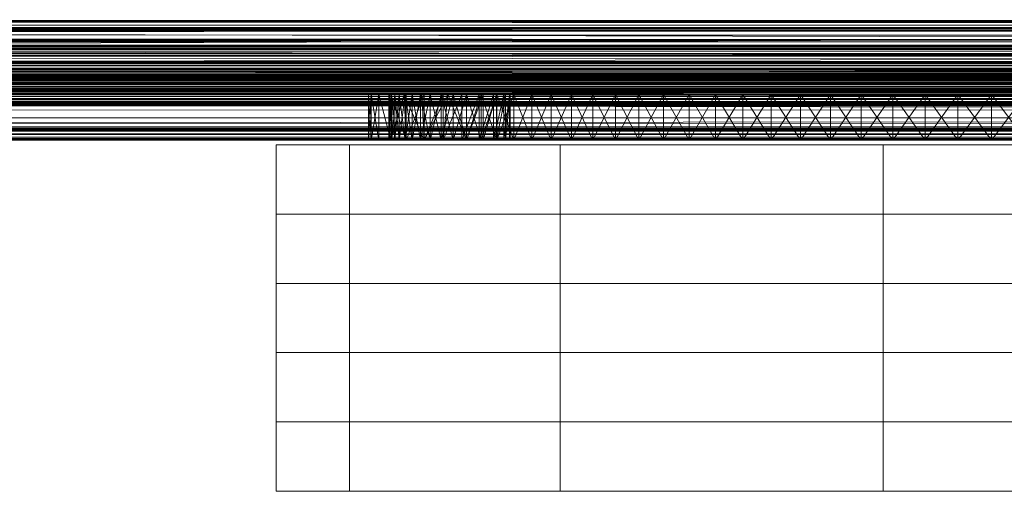
# Model space of a CAD drawing. Units: inches. Extents: x -7.4 to 18.1, y -18.8 to -1.7.
# Drawn here: x -1.6 to -1.2, y -18.8 to -18.7 of the extents above; entities that cross this region are included whole.
import ezdxf

# ---------------------------------------------------------------- set-up
doc = ezdxf.new("R2010")
doc.units = ezdxf.units.IN
doc.header["$MEASUREMENT"] = 0
doc.layers.add('G-IMPT', color=8, linetype='Continuous', lineweight=9)

# ---------------------------------------------------------------- blocks, each defined once
blk = doc.blocks.new('1_dxf-2605-Front')
at = {"layer": 'G-IMPT'}
for p, q in [((-4.68475, 1.4472), (3.15075, 1.44075)), ((3.15075, 1.4472), (-4.68475, 1.43544)), ((-4.68475, 1.4472), (3.15075, 1.44073)), ((3.15075, 1.4472), (-4.68475, 1.43556)), ((3.15075, 1.44075), (-4.68475, 1.44075)), ((-4.68475, 1.44075), (3.15075, 1.43456)), ((3.15075, 1.44073), (-4.68475, 1.44073)), ((3.15075, 1.44073), (-4.68475, 1.43472)), ((-4.68475, 1.42978), (3.15075, 1.43556)), ((3.15075, 1.43556), (-4.68475, 1.43556)), ((-4.68475, 1.43018), (3.15075, 1.43544)), ((3.15075, 1.43544), (-4.68475, 1.43544)), ((-4.68475, 1.43472), (3.15075, 1.43472)), ((-4.68475, 1.43472), (3.15075, 1.4296)), ((3.15075, 1.43456), (-4.68475, 1.43456)), ((-4.68475, 1.43456), (3.15075, 1.42888)), ((-4.68475, 1.42614), (3.15075, 1.43018)), ((3.15075, 1.43018), (-4.68475, 1.43018)), ((-4.68475, 1.42469), (3.15075, 1.42978)), ((3.15075, 1.42978), (-4.68475, 1.42978)), ((3.15075, 1.4296), (-4.68475, 1.4296)), ((-4.68475, 1.4296), (3.15075, 1.42573)), ((3.15075, 1.42888), (-4.68475, 1.42888)), ((-4.68475, 1.42888), (3.15075, 1.42393)), ((3.15075, 1.42359), (-4.68475, 1.42614)), ((-4.68475, 1.42614), (3.15075, 1.42614)), ((3.15075, 1.42272), (-4.68475, 1.42573)), ((3.15075, 1.42573), (-4.68475, 1.42573)), ((-4.68475, 1.42051), (3.15075, 1.42469)), ((3.15075, 1.42469), (-4.68475, 1.42469)), ((3.15075, 1.42393), (-4.68475, 1.42393)), ((-4.68475, 1.42393), (3.15075, 1.41991)), ((-4.68475, 1.42272), (3.15075, 1.42359)), ((3.15075, 1.42359), (-4.68475, 1.42359)), ((3.15075, 1.42272), (-4.68475, 1.42272)), ((3.15075, 1.42272), (-4.68475, 1.42272)), ((3.15075, 1.42272), (-4.68475, 1.42272)), ((-4.68475, 1.41739), (3.15075, 1.42051)), ((3.15075, 1.42051), (-4.68475, 1.42051)), ((3.15075, 1.41991), (-4.68475, 1.41991)), ((-4.68475, 1.41991), (3.15075, 1.41699)), ((-4.68475, 1.41547), (3.15075, 1.41739)), ((3.15075, 1.41739), (-4.68475, 1.41739)), ((3.15075, 1.41482), (-4.68475, 1.41699)), ((3.15075, 1.41699), (-4.68475, 1.41699)), ((-4.68475, 1.41482), (3.15075, 1.41547)), ((3.15075, 1.41547), (-4.68475, 1.41547)), ((3.15075, 1.41482), (-4.68475, 1.41482)), ((3.15075, 1.41482), (-4.68475, 1.41482)), ((3.15075, 1.41482), (-4.68475, 1.41482))]:
    blk.add_line(p, q, dxfattribs=at)
blk = doc.blocks.new('3_dxf-2621-Front')
at = {"layer": 'G-IMPT'}
for p, q in [((4.81744, 1.44525), (-6.35468, 1.44234)), ((4.81528, 1.4472), (-6.3536, 1.44205)), ((-6.34786, 1.44193), (4.80945, 1.4472)), ((-6.34345, 1.4472), (0.59854, 1.44293)), ((4.8196, 1.44205), (-6.35791, 1.43703)), ((4.82823, 1.43591), (-6.35468, 1.44234)), ((4.82283, 1.44044), (-6.35468, 1.44234)), ((-6.3536, 1.44205), (4.8196, 1.44205)), ((0.59854, 1.44293), (-6.34849, 1.44265)), ((-6.34786, 1.44193), (4.81386, 1.44193)), ((0.59854, 1.44293), (-2.13254, 1.43375)), ((0.59854, 1.44293), (-2.13254, 1.43971)), ((-2.13254, 1.44155), (4.81386, 1.44193)), ((-2.13254, 1.44155), (0.59854, 1.44155)), ((-2.13254, 1.44155), (0.59854, 1.43524)), ((4.82391, 1.43703), (-6.36223, 1.43227)), ((4.82823, 1.43591), (-6.36223, 1.43591)), ((4.83686, 1.42966), (-6.36223, 1.43591)), ((-6.35791, 1.43703), (4.82391, 1.43703)), ((0.59854, 1.43524), (-2.13254, 1.43524)), ((-2.13254, 1.43524), (0.59854, 1.42941)), ((4.82823, 1.43227), (-6.36654, 1.42789)), ((-6.36223, 1.43227), (4.82823, 1.43227)), ((-2.13254, 1.42877), (0.59854, 1.43375)), ((0.59854, 1.43375), (-2.13254, 1.43375)), ((4.83686, 1.42966), (-6.37841, 1.42563)), ((4.83686, 1.42966), (-6.37086, 1.42966)), ((0.59854, 1.42941), (-2.13254, 1.42941)), ((-2.13254, 1.42941), (0.59854, 1.42432)), ((-2.13254, 1.42513), (0.59854, 1.42877)), ((0.59854, 1.42877), (-2.13254, 1.42877)), ((4.84549, 1.42518), (-6.37841, 1.42563)), ((-6.37841, 1.42563), (4.84981, 1.42354)), ((4.83254, 1.42789), (-6.37086, 1.424)), ((-6.36654, 1.42789), (4.83254, 1.42789)), ((-2.13254, 1.4231), (0.59854, 1.42513)), ((0.59854, 1.42513), (-2.13254, 1.42513)), ((-6.38381, 1.42376), (4.84981, 1.42354)), ((-6.38381, 1.42273), (4.84981, 1.42354)), ((-6.38381, 1.42272), (4.84981, 1.42279)), ((-6.38381, 1.42273), (4.84981, 1.42279)), ((-6.38381, 1.42272), (4.84981, 1.42279)), ((-6.38381, 1.42273), (4.84981, 1.42272)), ((4.84981, 1.42279), (-6.37876, 1.42356)), ((4.83686, 1.424), (-6.37518, 1.4207)), ((-6.37086, 1.424), (4.83686, 1.424)), ((0.59854, 1.42432), (-2.13254, 1.42432)), ((-2.13254, 1.42432), (0.59854, 1.42017)), ((4.84981, 1.42279), (-2.13254, 1.4231)), ((-2.13254, 1.4231), (0.59854, 1.4231)), ((4.84549, 1.41808), (-6.38381, 1.4162)), ((4.84118, 1.4207), (-6.37949, 1.41808)), ((-6.37949, 1.41808), (4.84549, 1.41808)), ((-6.37518, 1.4207), (4.84118, 1.4207)), ((0.59854, 1.42017), (-2.13254, 1.42017)), ((-2.13254, 1.42017), (0.59854, 1.41713)), ((-6.38381, 1.4162), (4.84981, 1.4162)), ((4.84981, 1.4162), (-6.38381, 1.41498)), ((-6.38381, 1.41482), (0.59854, 1.41533)), ((-6.38381, 1.41498), (4.84981, 1.41498)), ((4.84981, 1.41498), (-6.38381, 1.41482)), ((-6.38381, 1.41482), (4.84981, 1.41482)), ((0.59854, 1.41533), (-2.13254, 1.41713)), ((0.59854, 1.41713), (-2.13254, 1.41713)), ((0.59854, 1.41533), (-2.13254, 1.41533))]:
    blk.add_line(p, q, dxfattribs=at)
blk = doc.blocks.new('20_dxf-2655-Front')
at = {"layer": 'G-IMPT'}
for p, q in [((-1.20099, 1.37734), (-1.20099, 1.40136)), ((-1.17559, 1.40136), (-1.20099, 1.40136)), ((-1.20099, 1.40136), (-1.17559, 1.40136)), ((-1.20099, 1.40136), (-0.77973, 1.40136)), ((-1.10243, 1.40136), (-1.17559, 1.40136)), ((-1.17559, 1.40136), (-1.10243, 1.40136)), ((-1.17559, 1.37734), (-1.17559, 1.40136)), ((-1.17559, 1.37734), (-1.17559, 1.40136)), ((-0.99036, 1.40136), (-1.10243, 1.40136)), ((-1.10243, 1.40136), (-0.99036, 1.40136)), ((-1.10243, 1.37734), (-1.10243, 1.40136)), ((-1.10243, 1.37734), (-1.10243, 1.40136)), ((-1.10243, 1.40136), (-0.77973, 1.40136)), ((-1.10243, 1.40136), (-0.77973, 1.40136)), ((-0.85288, 1.40136), (-0.99036, 1.40136)), ((-0.99036, 1.40136), (-0.85288, 1.40136)), ((-0.99036, 1.37734), (-0.99036, 1.40136)), ((-0.99036, 1.37734), (-0.99036, 1.40136)), ((-1.20099, 1.35331), (-1.20099, 1.37734)), ((-1.17559, 1.37734), (-1.20099, 1.37734)), ((-1.20099, 1.37734), (-1.17559, 1.37734)), ((-1.17559, 1.35331), (-1.17559, 1.37734)), ((-1.17559, 1.35331), (-1.17559, 1.37734)), ((-1.10243, 1.37734), (-1.17559, 1.37734)), ((-1.17559, 1.37734), (-1.10243, 1.37734)), ((-1.10243, 1.35332), (-1.10243, 1.37734)), ((-1.10243, 1.35331), (-1.10243, 1.37734)), ((-0.99036, 1.37734), (-1.10243, 1.37734)), ((-1.10243, 1.37734), (-0.99036, 1.37734)), ((-0.99036, 1.35332), (-0.99036, 1.37734)), ((-0.99036, 1.35331), (-0.99036, 1.37734)), ((-0.85288, 1.37734), (-0.99036, 1.37734)), ((-0.99036, 1.37734), (-0.85288, 1.37734)), ((-1.20099, 1.32929), (-1.20099, 1.35331)), ((-1.17559, 1.35331), (-1.20099, 1.35331)), ((-1.20099, 1.35331), (-1.17559, 1.35331)), ((-1.10243, 1.35332), (-1.17559, 1.35331)), ((-1.17559, 1.32929), (-1.17559, 1.35331)), ((-1.17559, 1.32929), (-1.17559, 1.35331)), ((-1.17559, 1.35331), (-1.10243, 1.35331)), ((-1.10243, 1.32929), (-1.10243, 1.35332)), ((-0.99036, 1.35332), (-1.10243, 1.35332)), ((-1.10243, 1.32929), (-1.10243, 1.35331)), ((-1.10243, 1.35331), (-0.99036, 1.35331)), ((-0.99036, 1.32929), (-0.99036, 1.35332)), ((-0.85288, 1.35332), (-0.99036, 1.35332)), ((-0.99036, 1.32929), (-0.99036, 1.35331)), ((-0.99036, 1.35331), (-0.85288, 1.35331)), ((-1.20099, 1.30527), (-1.20099, 1.32929)), ((-1.17559, 1.32929), (-1.20099, 1.32929)), ((-1.20099, 1.32929), (-1.17559, 1.32929)), ((-1.17559, 1.30527), (-1.17559, 1.32929)), ((-1.17559, 1.30527), (-1.17559, 1.32929)), ((-1.10243, 1.32929), (-1.17559, 1.32929)), ((-1.17559, 1.32929), (-1.10243, 1.32929)), ((-1.10243, 1.30527), (-1.10243, 1.32929)), ((-1.10243, 1.30527), (-1.10243, 1.32929)), ((-0.99036, 1.32929), (-1.10243, 1.32929)), ((-1.10243, 1.32929), (-0.99036, 1.32929)), ((-0.99036, 1.30527), (-0.99036, 1.32929)), ((-0.99036, 1.30527), (-0.99036, 1.32929)), ((-0.85288, 1.32929), (-0.99036, 1.32929)), ((-0.99036, 1.32929), (-0.85288, 1.32929)), ((-1.20099, 1.28124), (-1.20099, 1.30527)), ((-1.17559, 1.30527), (-1.20099, 1.30527)), ((-1.20099, 1.30527), (-1.17559, 1.30527)), ((-1.17559, 1.28124), (-1.17559, 1.30527)), ((-1.17559, 1.28124), (-1.17559, 1.30527)), ((-1.10243, 1.30527), (-1.17559, 1.30527)), ((-1.17559, 1.30527), (-1.10243, 1.30527)), ((-1.10243, 1.28124), (-1.10243, 1.30527)), ((-1.10243, 1.28124), (-1.10243, 1.30527)), ((-0.99036, 1.30527), (-1.10243, 1.30527)), ((-1.10243, 1.30527), (-0.99036, 1.30527)), ((-0.99036, 1.28124), (-0.99036, 1.30527)), ((-0.99036, 1.28124), (-0.99036, 1.30527)), ((-0.85288, 1.30527), (-0.99036, 1.30527)), ((-0.99036, 1.30527), (-0.85288, 1.30527)), ((-1.17559, 1.28124), (-1.20099, 1.28124)), ((-1.17559, 1.28124), (-1.20099, 1.28124)), ((-1.17559, 1.28124), (-1.10243, 1.28124)), ((-1.17559, 1.28124), (-1.10243, 1.28124)), ((-0.77973, 1.28124), (-1.17559, 1.28124)), ((-0.77973, 1.28124), (-1.17559, 1.28124)), ((-0.99036, 1.28124), (-1.10243, 1.28124)), ((-0.99036, 1.28124), (-1.10243, 1.28124)), ((-0.99036, 1.28124), (-0.85288, 1.28124)), ((-0.99036, 1.28124), (-0.85288, 1.28124)), ((-0.77973, 1.28124), (-0.99036, 1.28124)), ((-0.77973, 1.28124), (-0.99036, 1.28124))]:
    blk.add_line(p, q, dxfattribs=at)

msp = doc.modelspace()

# ---------------------------------------------------------------- linework, layer by layer
at = {"layer": 'G-IMPT'}
for p, q in [((5.2214, -18.65853), (-7.34894, -18.65351)), ((5.22071, -18.65623), (-7.34787, -18.65623)), ((-7.34787, -18.65623), (5.21928, -18.66277)), ((-7.34837, -18.6602), (5.2214, -18.65853)), ((5.2204, -18.66518), (-7.34837, -18.6602)), ((5.21928, -18.66277), (-7.34644, -18.66277)), ((-7.34447, -18.67151), (5.21928, -18.66277)), ((-7.34722, -18.66683), (5.2204, -18.66518)), ((5.21884, -18.67173), (-7.34722, -18.66683)), ((-7.34553, -18.67334), (5.21884, -18.67173)), ((5.21701, -18.67768), (-7.34553, -18.67334)), ((5.21731, -18.67151), (-7.34447, -18.67151)), ((5.215, -18.67358), (-7.34447, -18.67151)), ((5.215, -18.67358), (-7.34288, -18.67238)), ((5.215, -18.67358), (-7.33972, -18.67678)), ((0.62882, -18.67344), (-2.75598, -18.67344)), ((0.63444, -18.67882), (-2.75598, -18.67344)), ((5.20852, -18.67992), (-7.33972, -18.67678)), ((5.21701, -18.67768), (-7.34385, -18.67881)), ((5.21701, -18.67768), (-7.34211, -18.68409)), ((5.20117, -18.68162), (-7.33568, -18.67992)), ((5.20852, -18.67992), (-7.33568, -18.67992)), ((4.57955, -18.67979), (-6.70671, -18.67979)), ((4.57955, -18.67979), (-6.70671, -18.6815)), ((0.63444, -18.67882), (-2.76782, -18.67947)), ((0.64066, -18.67947), (-2.76782, -18.67947)), ((4.57955, -18.67979), (-2.76782, -18.67947)), ((0.63444, -18.67882), (-2.7616, -18.67882)), ((0.6299, -18.68006), (-2.75598, -18.68359)), ((5.20117, -18.68162), (-7.33128, -18.68139)), ((-7.32638, -18.68162), (5.20117, -18.68162)), ((-7.32638, -18.68162), (-1.08358, -18.68162)), ((-7.32638, -18.68162), (-1.05691, -18.68162)), ((-7.32638, -18.68162), (-1.07025, -18.68162)), ((-6.70671, -18.6815), (4.57955, -18.6815)), ((-6.70671, -18.6815), (-1.06316, -18.68162)), ((-1.06316, -18.68162), (-5.79487, -18.68162)), ((-1.46548, -18.68162), (-5.79487, -18.68162)), ((-5.79487, -18.68162), (-1.46459, -18.68162)), ((-5.79487, -18.68162), (-1.46197, -18.68162)), ((-5.79487, -18.68162), (-1.45843, -18.68162)), ((-5.79487, -18.68162), (-1.08818, -18.68162)), ((-5.79487, -18.68162), (-1.18813, -18.68162)), ((-5.79487, -18.68162), (-1.08706, -18.68162)), ((-5.79487, -18.68162), (-1.08424, -18.68162)), ((-5.79487, -18.68162), (-1.07993, -18.68162)), ((-5.79487, -18.68162), (-1.07442, -18.68162)), ((-5.79487, -18.68162), (-1.45821, -18.68162)), ((-5.79487, -18.68162), (-1.45753, -18.68162)), ((-5.79487, -18.68162), (-1.45641, -18.68162)), ((-5.79487, -18.68162), (-1.45484, -18.68162)), ((-5.79487, -18.68162), (-1.45282, -18.68162)), ((-5.79487, -18.68162), (-1.45035, -18.68162)), ((-5.79487, -18.68162), (-1.44745, -18.68162)), ((-5.79487, -18.68162), (-1.4441, -18.68162)), ((-5.79487, -18.68162), (-1.44033, -18.68162)), ((-5.79487, -18.68162), (-1.43612, -18.68162)), ((-5.79487, -18.68162), (-1.43149, -18.68162)), ((-5.79487, -18.68162), (-1.42643, -18.68162)), ((-5.79487, -18.68162), (-1.42097, -18.68162)), ((-5.79487, -18.68162), (-1.41509, -18.68162)), ((-5.79487, -18.68162), (-1.40882, -18.68162)), ((-5.79487, -18.68162), (-1.40215, -18.68162)), ((-5.79487, -18.68162), (-1.3951, -18.68162)), ((-5.79487, -18.68162), (-1.38766, -18.68162)), ((-5.79487, -18.68162), (-1.37986, -18.68162)), ((-5.79487, -18.68162), (-1.37169, -18.68162)), ((-5.79487, -18.68162), (-1.36318, -18.68162)), ((-5.79487, -18.68162), (-1.35432, -18.68162)), ((-5.79487, -18.68162), (-1.34513, -18.68162)), ((-5.79487, -18.68162), (-1.33562, -18.68162)), ((-5.79487, -18.68162), (-1.3258, -18.68162)), ((-5.79487, -18.68162), (-1.31568, -18.68162)), ((-5.79487, -18.68162), (-1.30527, -18.68162)), ((-5.79487, -18.68162), (-1.29459, -18.68162)), ((-5.79487, -18.68162), (-1.28364, -18.68162)), ((-5.79487, -18.68162), (-1.27244, -18.68162)), ((-5.79487, -18.68162), (-1.26101, -18.68162)), ((-5.79487, -18.68162), (-1.24935, -18.68162)), ((-5.79487, -18.68162), (-1.23747, -18.68162)), ((-5.79487, -18.68162), (-1.2254, -18.68162)), ((-5.79487, -18.68162), (-1.21314, -18.68162)), ((-5.79487, -18.68162), (-1.20072, -18.68162)), ((-5.78882, -18.68162), (-1.46548, -18.68162)), ((-5.78184, -18.68162), (-1.08358, -18.68162)), ((-1.08358, -18.68162), (-5.76853, -18.68162)), ((-5.76853, -18.68162), (-1.09689, -18.68162)), ((-1.09689, -18.68162), (-5.75526, -18.68162)), ((-5.75526, -18.68162), (-1.11016, -18.68162)), ((-5.75526, -18.68162), (-1.12337, -18.68162)), ((-1.12337, -18.68162), (-5.74204, -18.68162)), ((-1.13652, -18.68162), (-5.74204, -18.68162)), ((-1.14958, -18.68162), (-5.7289, -18.68162)), ((-5.7289, -18.68162), (-1.13652, -18.68162)), ((-1.16255, -18.68162), (-5.71583, -18.68162)), ((-5.71583, -18.68162), (-1.14958, -18.68162)), ((-1.17541, -18.68162), (-5.70286, -18.68162)), ((-5.70286, -18.68162), (-1.16255, -18.68162)), ((-1.18813, -18.68162), (-5.69001, -18.68162)), ((-5.69001, -18.68162), (-1.17541, -18.68162)), ((-1.20072, -18.68162), (-5.67729, -18.68162)), ((-5.67729, -18.68162), (-1.18813, -18.68162)), ((-1.21314, -18.68162), (-5.6647, -18.68162)), ((-5.6647, -18.68162), (-1.20072, -18.68162)), ((-1.2254, -18.68162), (-5.65227, -18.68162)), ((-5.65227, -18.68162), (-1.21314, -18.68162)), ((-1.23747, -18.68162), (-5.64002, -18.68162)), ((-5.64002, -18.68162), (-1.2254, -18.68162)), ((-1.24935, -18.68162), (-5.62794, -18.68162)), ((-5.62794, -18.68162), (-1.23747, -18.68162)), ((-1.26101, -18.68162), (-5.61607, -18.68162)), ((-5.61607, -18.68162), (-1.24935, -18.68162)), ((-1.27244, -18.68162), (-5.60441, -18.68162)), ((-5.60441, -18.68162), (-1.26101, -18.68162)), ((-5.59297, -18.68162), (-1.46548, -18.68162)), ((-1.28364, -18.68162), (-5.59297, -18.68162)), ((-5.59297, -18.68162), (-1.27244, -18.68162)), ((-1.46548, -18.68162), (-5.58177, -18.68162)), ((-1.29459, -18.68162), (-5.58177, -18.68162)), ((-5.58177, -18.68162), (-1.28364, -18.68162)), ((-1.46548, -18.68162), (-5.57083, -18.68162)), ((-1.30527, -18.68162), (-5.57083, -18.68162)), ((-5.57083, -18.68162), (-1.29459, -18.68162)), ((-1.46548, -18.68162), (-5.56014, -18.68162)), ((-1.31568, -18.68162), (-5.56014, -18.68162)), ((-5.56014, -18.68162), (-1.30527, -18.68162)), ((-1.46548, -18.68162), (-5.54974, -18.68162)), ((-1.3258, -18.68162), (-5.54974, -18.68162)), ((-5.54974, -18.68162), (-1.31568, -18.68162)), ((-1.46548, -18.68162), (-5.53962, -18.68162)), ((-1.33562, -18.68162), (-5.53962, -18.68162)), ((-5.53962, -18.68162), (-1.3258, -18.68162)), ((-1.46548, -18.68162), (-5.52979, -18.68162)), ((-5.52979, -18.68162), (-1.44704, -18.68162)), ((-5.52979, -18.68162), (-1.33562, -18.68162)), ((-1.46548, -18.68162), (-5.52028, -18.68162)), ((-1.46548, -18.68162), (-5.51109, -18.68162)), ((-1.46548, -18.68162), (-5.50224, -18.68162)), ((-1.46548, -18.68162), (-5.49372, -18.68162)), ((-1.46548, -18.68162), (-5.48556, -18.68162)), ((-1.46548, -18.68162), (-5.47775, -18.68162)), ((-1.46548, -18.68162), (-5.47032, -18.68162)), ((-1.46548, -18.68162), (-5.46326, -18.68162)), ((-1.46548, -18.68162), (-5.4566, -18.68162)), ((-1.46548, -18.68162), (-5.45032, -18.68162)), ((-1.46548, -18.68162), (-5.44445, -18.68162)), ((-1.46548, -18.68162), (-5.43898, -18.68162)), ((-1.46548, -18.68162), (-5.43393, -18.68162)), ((-1.46548, -18.68162), (-5.4293, -18.68162)), ((-1.46548, -18.68162), (-5.42509, -18.68162)), ((-1.46548, -18.68162), (-5.42131, -18.68162)), ((-5.42, -18.68162), (-1.44704, -18.68162)), ((-1.46548, -18.68162), (-5.41797, -18.68162)), ((-1.46548, -18.68162), (-5.41506, -18.68162)), ((-1.44704, -18.68162), (-5.41371, -18.68162)), ((-5.41371, -18.68162), (-1.45318, -18.68162)), ((-1.46548, -18.68162), (-5.4126, -18.68162)), ((-1.46548, -18.68162), (-5.41058, -18.68162)), ((-1.46548, -18.68162), (-5.40901, -18.68162)), ((-1.46548, -18.68162), (-5.40788, -18.68162)), ((-1.46548, -18.68162), (-5.40721, -18.68162)), ((-1.45318, -18.68162), (-5.407, -18.68162)), ((-1.46197, -18.68162), (-5.407, -18.68162)), ((-1.46459, -18.68162), (-5.40303, -18.68162)), ((-5.40303, -18.68162), (-1.46197, -18.68162)), ((-1.46548, -18.68162), (-5.40062, -18.68162)), ((-5.40062, -18.68162), (-1.46459, -18.68162)), ((-1.46548, -18.68162), (-5.39995, -18.68162)), ((-2.75598, -18.68359), (0.62997, -18.68888)), ((-1.46548, -18.69741), (-1.46548, -18.68162)), ((-1.46548, -18.68162), (-1.46459, -18.68162)), ((-1.46548, -18.68162), (-1.46459, -18.68162)), ((-1.46548, -18.69741), (-1.46459, -18.68162)), ((-1.46459, -18.69741), (-1.46548, -18.68162)), ((-1.46459, -18.68162), (-1.46197, -18.68162)), ((-1.46459, -18.68162), (-1.46197, -18.68162)), ((-1.46459, -18.69741), (-1.46459, -18.68162)), ((-1.46197, -18.69741), (-1.46459, -18.68162)), ((-1.46459, -18.69741), (-1.46459, -18.68162)), ((-1.46459, -18.69741), (-1.46197, -18.68162)), ((-1.45318, -18.68162), (-1.46197, -18.68162)), ((-1.46197, -18.68162), (-1.45783, -18.68162)), ((-1.46197, -18.69741), (-1.46197, -18.68162)), ((-1.45783, -18.69741), (-1.46197, -18.68162)), ((-1.46197, -18.69741), (-1.46197, -18.68162)), ((-1.45783, -18.69741), (-1.46197, -18.68162)), ((-1.46197, -18.68162), (-1.45843, -18.68162)), ((-1.46197, -18.68162), (-1.45821, -18.68162)), ((-1.46197, -18.68162), (-1.45753, -18.68162)), ((-1.46197, -18.68162), (-1.45641, -18.68162)), ((-1.46197, -18.68162), (-1.45484, -18.68162)), ((-1.46197, -18.68162), (-1.45282, -18.68162)), ((-1.46197, -18.68162), (-1.45035, -18.68162)), ((-1.46197, -18.68162), (-1.44745, -18.68162)), ((-1.46197, -18.68162), (-1.4441, -18.68162)), ((-1.46197, -18.68162), (-1.44033, -18.68162)), ((-1.46197, -18.68162), (-1.43612, -18.68162)), ((-1.45843, -18.69741), (-1.45843, -18.68162)), ((-1.45843, -18.68162), (-1.45821, -18.68162)), ((-1.45843, -18.68162), (-1.45821, -18.68162)), ((-1.45821, -18.69741), (-1.45843, -18.68162)), ((-1.45821, -18.69741), (-1.45843, -18.68162)), ((-1.45821, -18.68162), (-1.45753, -18.68162)), ((-1.45821, -18.68162), (-1.45753, -18.68162)), ((-1.45821, -18.69741), (-1.45821, -18.68162)), ((-1.45753, -18.69741), (-1.45821, -18.68162)), ((-1.45821, -18.69741), (-1.45821, -18.68162)), ((-1.45753, -18.69741), (-1.45821, -18.68162)), ((-1.45783, -18.68162), (-1.45245, -18.68162)), ((-1.45783, -18.69741), (-1.45783, -18.68162)), ((-1.45245, -18.69741), (-1.45783, -18.68162)), ((-1.45783, -18.69741), (-1.45318, -18.68162)), ((-1.43612, -18.68162), (-1.45783, -18.68162)), ((-1.45783, -18.68162), (-1.43149, -18.68162)), ((-1.45783, -18.68162), (-1.42643, -18.68162)), ((-1.45753, -18.68162), (-1.45641, -18.68162)), ((-1.45753, -18.68162), (-1.45641, -18.68162)), ((-1.45753, -18.69741), (-1.45753, -18.68162)), ((-1.45641, -18.69741), (-1.45753, -18.68162)), ((-1.45753, -18.69741), (-1.45753, -18.68162)), ((-1.45753, -18.69741), (-1.45641, -18.68162)), ((-1.45641, -18.68162), (-1.45484, -18.68162)), ((-1.45641, -18.68162), (-1.45484, -18.68162)), ((-1.45641, -18.69741), (-1.45641, -18.68162)), ((-1.45484, -18.69741), (-1.45641, -18.68162)), ((-1.45641, -18.69741), (-1.45641, -18.68162)), ((-1.45641, -18.69741), (-1.45484, -18.68162)), ((-1.45484, -18.68162), (-1.45282, -18.68162)), ((-1.45484, -18.68162), (-1.45282, -18.68162)), ((-1.45484, -18.69741), (-1.45484, -18.68162)), ((-1.45282, -18.69741), (-1.45484, -18.68162)), ((-1.45484, -18.69741), (-1.45484, -18.68162)), ((-1.45484, -18.69741), (-1.45282, -18.68162)), ((-1.44704, -18.68162), (-1.45318, -18.68162)), ((-1.45245, -18.69741), (-1.45318, -18.68162)), ((-1.44623, -18.69741), (-1.45318, -18.68162)), ((-1.45282, -18.68162), (-1.45035, -18.68162)), ((-1.45282, -18.68162), (-1.45035, -18.68162)), ((-1.45282, -18.69741), (-1.45282, -18.68162)), ((-1.45035, -18.69741), (-1.45282, -18.68162)), ((-1.45282, -18.69741), (-1.45282, -18.68162)), ((-1.45282, -18.69741), (-1.45035, -18.68162)), ((-1.45245, -18.68162), (-1.44623, -18.68162)), ((-1.45245, -18.69741), (-1.45245, -18.68162)), ((-1.45245, -18.69741), (-1.44623, -18.68162)), ((-1.42643, -18.68162), (-1.45245, -18.68162)), ((-1.45245, -18.68162), (-1.42097, -18.68162)), ((-1.45245, -18.68162), (-1.41509, -18.68162)), ((-1.45035, -18.68162), (-1.44745, -18.68162)), ((-1.45035, -18.68162), (-1.44745, -18.68162)), ((-1.45035, -18.69741), (-1.45035, -18.68162)), ((-1.44745, -18.69741), (-1.45035, -18.68162)), ((-1.45035, -18.69741), (-1.45035, -18.68162)), ((-1.45035, -18.69741), (-1.44745, -18.68162)), ((-1.44745, -18.68162), (-1.4441, -18.68162)), ((-1.44745, -18.68162), (-1.4441, -18.68162)), ((-1.44745, -18.69741), (-1.44745, -18.68162)), ((-1.4441, -18.69741), (-1.44745, -18.68162)), ((-1.44745, -18.69741), (-1.44745, -18.68162)), ((-1.44745, -18.69741), (-1.4441, -18.68162)), ((-1.44704, -18.68162), (-1.43797, -18.68162)), ((-1.44623, -18.69741), (-1.44704, -18.68162)), ((-1.44704, -18.68162), (-1.33562, -18.68162)), ((-1.44704, -18.68162), (-1.35432, -18.68162)), ((-1.44704, -18.68162), (-1.34513, -18.68162)), ((-1.44623, -18.68162), (-1.43962, -18.68162)), ((-1.44623, -18.69741), (-1.44623, -18.68162)), ((-1.44623, -18.69741), (-1.43962, -18.68162)), ((-1.44623, -18.69741), (-1.43797, -18.68162)), ((-1.41509, -18.68162), (-1.44623, -18.68162)), ((-1.4441, -18.68162), (-1.44033, -18.68162)), ((-1.4441, -18.68162), (-1.44033, -18.68162)), ((-1.4441, -18.69741), (-1.4441, -18.68162)), ((-1.44033, -18.69741), (-1.4441, -18.68162)), ((-1.4441, -18.69741), (-1.4441, -18.68162)), ((-1.4441, -18.69741), (-1.44033, -18.68162)), ((-1.44033, -18.68162), (-1.43612, -18.68162)), ((-1.44033, -18.68162), (-1.43612, -18.68162)), ((-1.44033, -18.69741), (-1.44033, -18.68162)), ((-1.43612, -18.69741), (-1.44033, -18.68162)), ((-1.44033, -18.69741), (-1.44033, -18.68162)), ((-1.44033, -18.69741), (-1.43612, -18.68162)), ((-1.43962, -18.68162), (-1.43311, -18.68162)), ((-1.43962, -18.69741), (-1.43797, -18.68162)), ((-1.43962, -18.69741), (-1.43962, -18.68162)), ((-1.43962, -18.69741), (-1.43311, -18.68162)), ((-1.41509, -18.68162), (-1.43962, -18.68162)), ((-1.43155, -18.68162), (-1.43797, -18.68162)), ((-1.43155, -18.69741), (-1.43797, -18.68162)), ((-1.37169, -18.68162), (-1.43797, -18.68162)), ((-1.43797, -18.68162), (-1.36318, -18.68162)), ((-1.43797, -18.68162), (-1.35432, -18.68162)), ((-1.43612, -18.68162), (-1.43149, -18.68162)), ((-1.43612, -18.68162), (-1.43149, -18.68162)), ((-1.43612, -18.69741), (-1.43612, -18.68162)), ((-1.43149, -18.69741), (-1.43612, -18.68162)), ((-1.43612, -18.69741), (-1.43612, -18.68162)), ((-1.43612, -18.69741), (-1.43149, -18.68162)), ((-1.43311, -18.68162), (-1.42715, -18.68162)), ((-1.43311, -18.69741), (-1.43311, -18.68162)), ((-1.43311, -18.69741), (-1.42715, -18.68162)), ((-1.41509, -18.68162), (-1.43311, -18.68162)), ((-1.4258, -18.68162), (-1.43155, -18.68162)), ((-1.43155, -18.69741), (-1.4258, -18.68162)), ((-1.43155, -18.69741), (-1.43155, -18.68162)), ((-1.37986, -18.68162), (-1.43155, -18.68162)), ((-1.43155, -18.68162), (-1.37169, -18.68162)), ((-1.43149, -18.68162), (-1.42643, -18.68162)), ((-1.43149, -18.68162), (-1.42643, -18.68162)), ((-1.43149, -18.69741), (-1.43149, -18.68162)), ((-1.42643, -18.69741), (-1.43149, -18.68162)), ((-1.43149, -18.69741), (-1.43149, -18.68162)), ((-1.43149, -18.69741), (-1.42643, -18.68162)), ((-1.42715, -18.68162), (-1.42219, -18.68162)), ((-1.42715, -18.69741), (-1.42715, -18.68162)), ((-1.42715, -18.69741), (-1.42219, -18.68162)), ((-1.41509, -18.68162), (-1.42715, -18.68162)), ((-1.42643, -18.68162), (-1.42097, -18.68162)), ((-1.42643, -18.68162), (-1.42097, -18.68162)), ((-1.42643, -18.69741), (-1.42643, -18.68162)), ((-1.42097, -18.69741), (-1.42643, -18.68162)), ((-1.42643, -18.69741), (-1.42643, -18.68162)), ((-1.42643, -18.69741), (-1.42097, -18.68162)), ((-1.42115, -18.68162), (-1.4258, -18.68162)), ((-1.4258, -18.69741), (-1.42115, -18.68162)), ((-1.4258, -18.69741), (-1.4258, -18.68162)), ((-1.37986, -18.68162), (-1.4258, -18.68162)), ((-1.42219, -18.68162), (-1.41859, -18.68162)), ((-1.42219, -18.69741), (-1.42219, -18.68162)), ((-1.42219, -18.69741), (-1.41859, -18.68162)), ((-1.41509, -18.68162), (-1.42219, -18.68162)), ((-1.41794, -18.68162), (-1.42115, -18.68162)), ((-1.42115, -18.69741), (-1.41794, -18.68162)), ((-1.42115, -18.69741), (-1.42115, -18.68162)), ((-1.37986, -18.68162), (-1.42115, -18.68162)), ((-1.42097, -18.68162), (-1.41509, -18.68162)), ((-1.42097, -18.68162), (-1.41509, -18.68162)), ((-1.42097, -18.69741), (-1.42097, -18.68162)), ((-1.41509, -18.69741), (-1.42097, -18.68162)), ((-1.42097, -18.69741), (-1.42097, -18.68162)), ((-1.42097, -18.69741), (-1.41509, -18.68162)), ((-1.41859, -18.68162), (-1.41661, -18.68162)), ((-1.41859, -18.69741), (-1.41859, -18.68162)), ((-1.41859, -18.69741), (-1.41661, -18.68162)), ((-1.41509, -18.68162), (-1.41859, -18.68162)), ((-1.41638, -18.68162), (-1.41794, -18.68162)), ((-1.41794, -18.69741), (-1.41638, -18.68162)), ((-1.41794, -18.69741), (-1.41794, -18.68162)), ((-1.38766, -18.68162), (-1.41794, -18.68162)), ((-1.41794, -18.68162), (-1.37986, -18.68162)), ((-1.41661, -18.68162), (-1.41638, -18.68162)), ((-1.41661, -18.69741), (-1.41661, -18.68162)), ((-1.41638, -18.69741), (-1.41661, -18.68162)), ((-1.41509, -18.68162), (-1.41661, -18.68162)), ((-1.41661, -18.68162), (-1.40882, -18.68162)), ((-1.41661, -18.68162), (-1.40215, -18.68162)), ((-1.41661, -18.68162), (-1.3951, -18.68162)), ((-1.41661, -18.68162), (-1.38766, -18.68162)), ((-1.41638, -18.69741), (-1.41638, -18.68162)), ((-1.38766, -18.68162), (-1.41638, -18.68162)), ((-1.41509, -18.68162), (-1.40882, -18.68162)), ((-1.41509, -18.68162), (-1.40882, -18.68162)), ((-1.41509, -18.69741), (-1.41509, -18.68162)), ((-1.40882, -18.69741), (-1.41509, -18.68162)), ((-1.41509, -18.69741), (-1.41509, -18.68162)), ((-1.41509, -18.69741), (-1.40882, -18.68162)), ((-1.40882, -18.68162), (-1.40215, -18.68162)), ((-1.40882, -18.68162), (-1.40215, -18.68162)), ((-1.40882, -18.69741), (-1.40882, -18.68162)), ((-1.40215, -18.69741), (-1.40882, -18.68162)), ((-1.40882, -18.69741), (-1.40882, -18.68162)), ((-1.40882, -18.69741), (-1.40215, -18.68162)), ((-1.40215, -18.68162), (-1.3951, -18.68162)), ((-1.40215, -18.68162), (-1.3951, -18.68162)), ((-1.40215, -18.69741), (-1.40215, -18.68162)), ((-1.3951, -18.69741), (-1.40215, -18.68162)), ((-1.40215, -18.69741), (-1.40215, -18.68162)), ((-1.40215, -18.69741), (-1.3951, -18.68162)), ((-1.3951, -18.68162), (-1.38766, -18.68162)), ((-1.3951, -18.68162), (-1.38766, -18.68162)), ((-1.3951, -18.69741), (-1.3951, -18.68162)), ((-1.38766, -18.69741), (-1.3951, -18.68162)), ((-1.3951, -18.69741), (-1.3951, -18.68162)), ((-1.3951, -18.69741), (-1.38766, -18.68162)), ((-1.38766, -18.68162), (-1.37986, -18.68162)), ((-1.38766, -18.68162), (-1.37986, -18.68162)), ((-1.38766, -18.69741), (-1.38766, -18.68162)), ((-1.37986, -18.69741), (-1.38766, -18.68162)), ((-1.38766, -18.69741), (-1.38766, -18.68162)), ((-1.38766, -18.69741), (-1.37986, -18.68162)), ((-1.37986, -18.68162), (-1.37169, -18.68162)), ((-1.37986, -18.68162), (-1.37169, -18.68162)), ((-1.37986, -18.69741), (-1.37986, -18.68162)), ((-1.37169, -18.69741), (-1.37986, -18.68162)), ((-1.37986, -18.69741), (-1.37986, -18.68162)), ((-1.37986, -18.69741), (-1.37169, -18.68162)), ((-1.37169, -18.68162), (-1.36318, -18.68162)), ((-1.37169, -18.68162), (-1.36318, -18.68162)), ((-1.37169, -18.69741), (-1.37169, -18.68162)), ((-1.37169, -18.69741), (-1.36318, -18.68162)), ((-1.37169, -18.69741), (-1.37169, -18.68162)), ((-1.36318, -18.69741), (-1.37169, -18.68162)), ((-1.36318, -18.68162), (-1.35432, -18.68162)), ((-1.36318, -18.68162), (-1.35432, -18.68162)), ((-1.36318, -18.69741), (-1.36318, -18.68162)), ((-1.36318, -18.69741), (-1.35432, -18.68162)), ((-1.36318, -18.69741), (-1.36318, -18.68162)), ((-1.35432, -18.69741), (-1.36318, -18.68162)), ((-1.35432, -18.68162), (-1.34513, -18.68162)), ((-1.35432, -18.68162), (-1.34513, -18.68162)), ((-1.35432, -18.69741), (-1.35432, -18.68162)), ((-1.35432, -18.69741), (-1.34513, -18.68162)), ((-1.35432, -18.69741), (-1.35432, -18.68162)), ((-1.34513, -18.69741), (-1.35432, -18.68162)), ((-1.33562, -18.68162), (-1.34513, -18.68162)), ((-1.34513, -18.68162), (-1.33562, -18.68162)), ((-1.34513, -18.69741), (-1.33562, -18.68162)), ((-1.34513, -18.69741), (-1.34513, -18.68162)), ((-1.34513, -18.69741), (-1.34513, -18.68162)), ((-1.33562, -18.69741), (-1.34513, -18.68162)), ((-1.33562, -18.68162), (-1.3258, -18.68162)), ((-1.33562, -18.68162), (-1.3258, -18.68162)), ((-1.33562, -18.69741), (-1.33562, -18.68162)), ((-1.33562, -18.69741), (-1.3258, -18.68162)), ((-1.33562, -18.69741), (-1.33562, -18.68162)), ((-1.3258, -18.69741), (-1.33562, -18.68162)), ((-1.3258, -18.68162), (-1.31568, -18.68162)), ((-1.3258, -18.68162), (-1.31568, -18.68162)), ((-1.3258, -18.69741), (-1.3258, -18.68162)), ((-1.3258, -18.69741), (-1.31568, -18.68162)), ((-1.3258, -18.69741), (-1.3258, -18.68162)), ((-1.31568, -18.69741), (-1.3258, -18.68162)), ((-1.31568, -18.68162), (-1.30527, -18.68162)), ((-1.31568, -18.68162), (-1.30527, -18.68162)), ((-1.31568, -18.69741), (-1.31568, -18.68162)), ((-1.31568, -18.69741), (-1.30527, -18.68162)), ((-1.31568, -18.69741), (-1.31568, -18.68162)), ((-1.30527, -18.69741), (-1.31568, -18.68162)), ((-1.30527, -18.68162), (-1.29459, -18.68162)), ((-1.30527, -18.68162), (-1.29459, -18.68162)), ((-1.30527, -18.69741), (-1.30527, -18.68162)), ((-1.30527, -18.69741), (-1.29459, -18.68162)), ((-1.30527, -18.69741), (-1.30527, -18.68162)), ((-1.29459, -18.69741), (-1.30527, -18.68162)), ((-1.29459, -18.68162), (-1.28364, -18.68162)), ((-1.29459, -18.68162), (-1.28364, -18.68162)), ((-1.29459, -18.69741), (-1.29459, -18.68162)), ((-1.29459, -18.69741), (-1.28364, -18.68162)), ((-1.28364, -18.69741), (-1.29459, -18.68162)), ((-1.29459, -18.69741), (-1.29459, -18.68162)), ((-1.28364, -18.68162), (-1.27244, -18.68162)), ((-1.28364, -18.68162), (-1.27244, -18.68162)), ((-1.28364, -18.69741), (-1.28364, -18.68162)), ((-1.28364, -18.69741), (-1.27244, -18.68162)), ((-1.27244, -18.69741), (-1.28364, -18.68162)), ((-1.28364, -18.69741), (-1.28364, -18.68162)), ((-1.27244, -18.68162), (-1.26101, -18.68162)), ((-1.27244, -18.68162), (-1.26101, -18.68162)), ((-1.27244, -18.69741), (-1.27244, -18.68162)), ((-1.27244, -18.69741), (-1.26101, -18.68162)), ((-1.26101, -18.69741), (-1.27244, -18.68162)), ((-1.27244, -18.69741), (-1.27244, -18.68162)), ((-1.26101, -18.68162), (-1.24935, -18.68162)), ((-1.26101, -18.68162), (-1.24935, -18.68162)), ((-1.26101, -18.69741), (-1.26101, -18.68162)), ((-1.26101, -18.69741), (-1.24935, -18.68162)), ((-1.24935, -18.69741), (-1.26101, -18.68162)), ((-1.26101, -18.69741), (-1.26101, -18.68162)), ((-1.24935, -18.68162), (-1.23747, -18.68162)), ((-1.24935, -18.68162), (-1.23747, -18.68162)), ((-1.24935, -18.69741), (-1.24935, -18.68162)), ((-1.24935, -18.69741), (-1.23747, -18.68162)), ((-1.23747, -18.69741), (-1.24935, -18.68162)), ((-1.24935, -18.69741), (-1.24935, -18.68162)), ((5.21456, -18.68507), (-7.34211, -18.68409)), ((5.21456, -18.68507), (-7.34007, -18.68866)), ((5.21153, -18.691), (-7.34007, -18.68866)), ((0.62997, -18.68888), (-2.76187, -18.69279)), ((0.62997, -18.68888), (-2.75793, -18.69006)), ((5.21153, -18.691), (-7.3377, -18.69238)), ((5.21153, -18.691), (-7.33499, -18.69514)), ((0.64066, -18.69379), (-6.70671, -18.69432)), ((0.63471, -18.69279), (-2.76782, -18.69379)), ((0.64066, -18.69379), (-2.76782, -18.69379)), ((0.63471, -18.69279), (-2.76187, -18.69279)), ((5.20664, -18.69595), (-7.33499, -18.69514)), ((5.20664, -18.69595), (-7.33188, -18.69684)), ((5.20336, -18.69721), (-7.33188, -18.69684)), ((-7.32833, -18.69741), (5.20336, -18.69721)), ((5.19922, -18.69741), (-7.32833, -18.69741)), ((-1.05691, -18.69741), (-7.32833, -18.69741)), ((-7.32833, -18.69741), (-1.07025, -18.69741)), ((-7.32833, -18.69741), (-1.08358, -18.69741)), ((-7.32833, -18.69741), (-1.09689, -18.69741)), ((-7.32833, -18.69741), (-1.11016, -18.69741)), ((-7.32833, -18.69741), (-1.12337, -18.69741)), ((-7.32833, -18.69741), (-1.13652, -18.69741)), ((-7.32833, -18.69741), (-1.14958, -18.69741)), ((-7.32833, -18.69741), (-1.16255, -18.69741)), ((-7.32833, -18.69741), (-1.17541, -18.69741)), ((-7.32833, -18.69741), (-1.18813, -18.69741)), ((-7.32833, -18.69741), (-1.20072, -18.69741)), ((-7.32833, -18.69741), (-1.21314, -18.69741)), ((-7.32833, -18.69741), (-1.2254, -18.69741)), ((-7.32833, -18.69741), (-1.23747, -18.69741)), ((-7.32833, -18.69741), (-1.24935, -18.69741)), ((-7.32833, -18.69741), (-1.26101, -18.69741)), ((-7.32833, -18.69741), (-1.27244, -18.69741)), ((-7.32833, -18.69741), (-1.28364, -18.69741)), ((-7.32833, -18.69741), (-1.29459, -18.69741)), ((-7.32833, -18.69741), (-1.30527, -18.69741)), ((-7.32833, -18.69741), (-1.31568, -18.69741)), ((-7.32833, -18.69741), (-1.3258, -18.69741)), ((-7.32833, -18.69741), (-1.33562, -18.69741)), ((-7.32833, -18.69741), (-1.34513, -18.69741)), ((-7.32833, -18.69741), (-1.35432, -18.69741)), ((-7.32833, -18.69741), (-1.36318, -18.69741)), ((-7.32833, -18.69741), (-1.37169, -18.69741)), ((-7.32833, -18.69741), (-1.43962, -18.69741)), ((-7.32833, -18.69741), (-1.46548, -18.69741)), ((-7.32833, -18.69741), (-1.46459, -18.69741)), ((-7.32833, -18.69741), (-1.46197, -18.69741)), ((-7.32833, -18.69741), (-1.45783, -18.69741)), ((-7.32833, -18.69741), (-1.45245, -18.69741)), ((-7.32833, -18.69741), (-1.44623, -18.69741)), ((4.57955, -18.69432), (-6.70671, -18.69432)), ((-6.70671, -18.69432), (4.57955, -18.69635)), ((4.57955, -18.69635), (-6.70671, -18.69635)), ((-6.70671, -18.69635), (4.57955, -18.69733)), ((4.57955, -18.69733), (-6.70671, -18.69733)), ((-6.70671, -18.69733), (-1.06316, -18.69741)), ((-1.06316, -18.69741), (-5.79729, -18.69741)), ((-1.06316, -18.69741), (-5.791, -18.69741)), ((-1.07993, -18.69741), (-5.791, -18.69741)), ((-5.791, -18.69741), (-1.07442, -18.69741)), ((-1.08424, -18.69741), (-5.78549, -18.69741)), ((-5.78549, -18.69741), (-1.07993, -18.69741)), ((-1.08706, -18.69741), (-5.78117, -18.69741)), ((-5.78117, -18.69741), (-1.08424, -18.69741)), ((-1.08818, -18.69741), (-5.77835, -18.69741)), ((-5.77835, -18.69741), (-1.08706, -18.69741)), ((-5.77724, -18.69741), (-1.08818, -18.69741)), ((-5.77724, -18.69741), (-1.18813, -18.69741)), ((-1.46548, -18.69741), (-5.75526, -18.69741)), ((-1.46548, -18.69741), (-5.74204, -18.69741)), ((-1.46548, -18.69741), (-5.7289, -18.69741)), ((-1.46548, -18.69741), (-5.71583, -18.69741)), ((-1.46548, -18.69741), (-5.70286, -18.69741)), ((-1.46548, -18.69741), (-5.69001, -18.69741)), ((-1.18813, -18.69741), (-5.67729, -18.69741)), ((-1.46548, -18.69741), (-5.67729, -18.69741)), ((-1.18813, -18.69741), (-5.6647, -18.69741)), ((-5.6647, -18.69741), (-1.20072, -18.69741)), ((-1.46548, -18.69741), (-5.6647, -18.69741)), ((-1.20072, -18.69741), (-5.65227, -18.69741)), ((-5.65227, -18.69741), (-1.21314, -18.69741)), ((-1.46548, -18.69741), (-5.65227, -18.69741)), ((-1.21314, -18.69741), (-5.64002, -18.69741)), ((-5.64002, -18.69741), (-1.2254, -18.69741)), ((-1.46548, -18.69741), (-5.64002, -18.69741)), ((-1.2254, -18.69741), (-5.62794, -18.69741)), ((-5.62794, -18.69741), (-1.23747, -18.69741)), ((-1.46548, -18.69741), (-5.62794, -18.69741)), ((-1.23747, -18.69741), (-5.61607, -18.69741)), ((-5.61607, -18.69741), (-1.24935, -18.69741)), ((-1.46548, -18.69741), (-5.61607, -18.69741)), ((-1.24935, -18.69741), (-5.60441, -18.69741)), ((-5.60441, -18.69741), (-1.26101, -18.69741)), ((-1.26101, -18.69741), (-5.59297, -18.69741)), ((-5.59297, -18.69741), (-1.27244, -18.69741)), ((-5.59297, -18.69741), (-1.28364, -18.69741)), ((-1.28364, -18.69741), (-5.58177, -18.69741)), ((-1.29459, -18.69741), (-5.58177, -18.69741)), ((-1.30527, -18.69741), (-5.57083, -18.69741)), ((-5.57083, -18.69741), (-1.29459, -18.69741)), ((-1.31568, -18.69741), (-5.56014, -18.69741)), ((-5.56014, -18.69741), (-1.30527, -18.69741)), ((-1.3258, -18.69741), (-5.54974, -18.69741)), ((-5.54974, -18.69741), (-1.31568, -18.69741)), ((-1.33562, -18.69741), (-5.53962, -18.69741)), ((-5.53962, -18.69741), (-1.3258, -18.69741)), ((-1.34513, -18.69741), (-5.52979, -18.69741)), ((-5.52979, -18.69741), (-1.33562, -18.69741)), ((-1.35432, -18.69741), (-5.52028, -18.69741)), ((-5.52028, -18.69741), (-1.34513, -18.69741)), ((-1.36318, -18.69741), (-5.51109, -18.69741)), ((-5.51109, -18.69741), (-1.35432, -18.69741)), ((-1.37169, -18.69741), (-5.50224, -18.69741)), ((-5.50224, -18.69741), (-1.36318, -18.69741)), ((-1.37986, -18.69741), (-5.49372, -18.69741)), ((-5.49372, -18.69741), (-1.37169, -18.69741)), ((-1.38766, -18.69741), (-5.48556, -18.69741)), ((-5.48556, -18.69741), (-1.37986, -18.69741)), ((-1.3951, -18.69741), (-5.47775, -18.69741)), ((-5.47775, -18.69741), (-1.38766, -18.69741)), ((-1.40215, -18.69741), (-5.47032, -18.69741)), ((-5.47032, -18.69741), (-1.3951, -18.69741)), ((-1.40882, -18.69741), (-5.46326, -18.69741)), ((-5.46326, -18.69741), (-1.40215, -18.69741)), ((-1.41509, -18.69741), (-5.4566, -18.69741)), ((-5.4566, -18.69741), (-1.40882, -18.69741)), ((-1.42097, -18.69741), (-5.45032, -18.69741)), ((-5.45032, -18.69741), (-1.41509, -18.69741)), ((-1.42643, -18.69741), (-5.44445, -18.69741)), ((-5.44445, -18.69741), (-1.42097, -18.69741)), ((-1.43149, -18.69741), (-5.43898, -18.69741)), ((-5.43898, -18.69741), (-1.42643, -18.69741)), ((-1.43612, -18.69741), (-5.43393, -18.69741)), ((-5.43393, -18.69741), (-1.43149, -18.69741)), ((-1.44033, -18.69741), (-5.4293, -18.69741)), ((-5.4293, -18.69741), (-1.43612, -18.69741)), ((-1.4441, -18.69741), (-5.42509, -18.69741)), ((-5.42509, -18.69741), (-1.44033, -18.69741)), ((-1.44745, -18.69741), (-5.42131, -18.69741)), ((-5.42131, -18.69741), (-1.4441, -18.69741)), ((-1.45035, -18.69741), (-5.41797, -18.69741)), ((-5.41797, -18.69741), (-1.44745, -18.69741)), ((-1.46548, -18.69741), (-5.41522, -18.69741)), ((-1.45282, -18.69741), (-5.41506, -18.69741)), ((-5.41506, -18.69741), (-1.45035, -18.69741)), ((-1.45484, -18.69741), (-5.4126, -18.69741)), ((-5.4126, -18.69741), (-1.45282, -18.69741)), ((-1.45641, -18.69741), (-5.41058, -18.69741)), ((-5.41058, -18.69741), (-1.45484, -18.69741)), ((-1.46548, -18.69741), (-5.40948, -18.69741)), ((-1.45753, -18.69741), (-5.40901, -18.69741)), ((-5.40901, -18.69741), (-1.45641, -18.69741)), ((-1.45821, -18.69741), (-5.40788, -18.69741)), ((-5.40788, -18.69741), (-1.45753, -18.69741)), ((-1.45843, -18.69741), (-5.40721, -18.69741)), ((-5.40721, -18.69741), (-1.45821, -18.69741)), ((-1.46197, -18.69741), (-5.40698, -18.69741)), ((-5.40698, -18.69741), (-1.45843, -18.69741)), ((-1.46548, -18.69741), (-5.40483, -18.69741)), ((-1.46459, -18.69741), (-5.40303, -18.69741)), ((-5.40303, -18.69741), (-1.46197, -18.69741)), ((-1.46548, -18.69741), (-5.40161, -18.69741)), ((-1.46548, -18.69741), (-5.40062, -18.69741)), ((-5.40062, -18.69741), (-1.46459, -18.69741)), ((-5.39995, -18.69741), (-1.46548, -18.69741)), ((-1.46548, -18.69741), (-1.46459, -18.69741)), ((-1.46548, -18.69741), (-1.46459, -18.69741)), ((-1.46459, -18.69741), (-1.46197, -18.69741)), ((-1.46459, -18.69741), (-1.46197, -18.69741)), ((-1.46197, -18.69741), (-1.45783, -18.69741)), ((-1.46197, -18.69741), (-1.45783, -18.69741)), ((-1.46197, -18.69741), (-1.45843, -18.69741)), ((-1.46197, -18.69741), (-1.45821, -18.69741)), ((-1.46197, -18.69741), (-1.45753, -18.69741)), ((-1.46197, -18.69741), (-1.45641, -18.69741)), ((-1.46197, -18.69741), (-1.45484, -18.69741)), ((-1.46197, -18.69741), (-1.45282, -18.69741)), ((-1.46197, -18.69741), (-1.45035, -18.69741)), ((-1.46197, -18.69741), (-1.44745, -18.69741)), ((-1.46197, -18.69741), (-1.4441, -18.69741)), ((-1.46197, -18.69741), (-1.44033, -18.69741)), ((-1.46197, -18.69741), (-1.43612, -18.69741)), ((-1.45843, -18.69741), (-1.45821, -18.69741)), ((-1.45843, -18.69741), (-1.45821, -18.69741)), ((-1.45821, -18.69741), (-1.45753, -18.69741)), ((-1.45821, -18.69741), (-1.45753, -18.69741)), ((-1.45783, -18.69741), (-1.45245, -18.69741)), ((-1.45783, -18.69741), (-1.45245, -18.69741)), ((-1.43612, -18.69741), (-1.45783, -18.69741)), ((-1.45783, -18.69741), (-1.43149, -18.69741)), ((-1.45783, -18.69741), (-1.42643, -18.69741)), ((-1.45753, -18.69741), (-1.45641, -18.69741)), ((-1.45753, -18.69741), (-1.45641, -18.69741)), ((-1.45641, -18.69741), (-1.45484, -18.69741)), ((-1.45641, -18.69741), (-1.45484, -18.69741)), ((-1.45484, -18.69741), (-1.45282, -18.69741)), ((-1.45484, -18.69741), (-1.45282, -18.69741)), ((-1.45282, -18.69741), (-1.45035, -18.69741)), ((-1.45282, -18.69741), (-1.45035, -18.69741)), ((-1.45245, -18.69741), (-1.44623, -18.69741)), ((-1.45245, -18.69741), (-1.44623, -18.69741)), ((-1.42643, -18.69741), (-1.45245, -18.69741)), ((-1.45245, -18.69741), (-1.42097, -18.69741)), ((-1.45245, -18.69741), (-1.41509, -18.69741)), ((-1.45035, -18.69741), (-1.44745, -18.69741)), ((-1.45035, -18.69741), (-1.44745, -18.69741)), ((-1.44745, -18.69741), (-1.4441, -18.69741)), ((-1.44745, -18.69741), (-1.4441, -18.69741)), ((-1.43962, -18.69741), (-1.44623, -18.69741)), ((-1.44623, -18.69741), (-1.43962, -18.69741)), ((-1.41509, -18.69741), (-1.44623, -18.69741)), ((-1.4441, -18.69741), (-1.44033, -18.69741)), ((-1.4441, -18.69741), (-1.44033, -18.69741)), ((-1.44033, -18.69741), (-1.43612, -18.69741)), ((-1.44033, -18.69741), (-1.43612, -18.69741)), ((-1.43962, -18.69741), (-1.43155, -18.69741)), ((-1.43962, -18.69741), (-1.43311, -18.69741)), ((-1.37169, -18.69741), (-1.43962, -18.69741)), ((-1.43962, -18.69741), (-1.37986, -18.69741)), ((-1.41509, -18.69741), (-1.43962, -18.69741)), ((-1.43612, -18.69741), (-1.43149, -18.69741)), ((-1.43612, -18.69741), (-1.43149, -18.69741)), ((-1.43311, -18.69741), (-1.42715, -18.69741)), ((-1.41509, -18.69741), (-1.43311, -18.69741)), ((-1.4258, -18.69741), (-1.43155, -18.69741)), ((-1.38766, -18.69741), (-1.43155, -18.69741)), ((-1.43155, -18.69741), (-1.37986, -18.69741)), ((-1.43149, -18.69741), (-1.42643, -18.69741)), ((-1.43149, -18.69741), (-1.42643, -18.69741)), ((-1.42715, -18.69741), (-1.42219, -18.69741)), ((-1.41509, -18.69741), (-1.42715, -18.69741)), ((-1.42643, -18.69741), (-1.42097, -18.69741)), ((-1.42643, -18.69741), (-1.42097, -18.69741)), ((-1.42115, -18.69741), (-1.4258, -18.69741)), ((-1.3951, -18.69741), (-1.4258, -18.69741)), ((-1.4258, -18.69741), (-1.38766, -18.69741)), ((-1.42219, -18.69741), (-1.41859, -18.69741)), ((-1.41509, -18.69741), (-1.42219, -18.69741)), ((-1.41794, -18.69741), (-1.42115, -18.69741)), ((-1.3951, -18.69741), (-1.42115, -18.69741)), ((-1.42097, -18.69741), (-1.41509, -18.69741)), ((-1.42097, -18.69741), (-1.41509, -18.69741)), ((-1.41859, -18.69741), (-1.41661, -18.69741)), ((-1.41509, -18.69741), (-1.41859, -18.69741)), ((-1.41638, -18.69741), (-1.41794, -18.69741)), ((-1.40215, -18.69741), (-1.41794, -18.69741)), ((-1.41794, -18.69741), (-1.3951, -18.69741)), ((-1.41661, -18.69741), (-1.41638, -18.69741)), ((-1.41509, -18.69741), (-1.41661, -18.69741)), ((-1.41661, -18.69741), (-1.40882, -18.69741)), ((-1.40882, -18.69741), (-1.41638, -18.69741)), ((-1.41638, -18.69741), (-1.40215, -18.69741)), ((-1.41509, -18.69741), (-1.40882, -18.69741)), ((-1.41509, -18.69741), (-1.40882, -18.69741)), ((-1.40882, -18.69741), (-1.40215, -18.69741)), ((-1.40882, -18.69741), (-1.40215, -18.69741)), ((-1.40215, -18.69741), (-1.3951, -18.69741)), ((-1.40215, -18.69741), (-1.3951, -18.69741)), ((-1.3951, -18.69741), (-1.38766, -18.69741)), ((-1.3951, -18.69741), (-1.38766, -18.69741)), ((-1.38766, -18.69741), (-1.37986, -18.69741)), ((-1.38766, -18.69741), (-1.37986, -18.69741)), ((-1.37169, -18.69741), (-1.37986, -18.69741)), ((-1.37986, -18.69741), (-1.37169, -18.69741)), ((-1.36318, -18.69741), (-1.37169, -18.69741)), ((-1.37169, -18.69741), (-1.36318, -18.69741)), ((-1.35432, -18.69741), (-1.36318, -18.69741)), ((-1.36318, -18.69741), (-1.35432, -18.69741)), ((-1.34513, -18.69741), (-1.35432, -18.69741)), ((-1.35432, -18.69741), (-1.34513, -18.69741)), ((-1.33562, -18.69741), (-1.34513, -18.69741)), ((-1.34513, -18.69741), (-1.33562, -18.69741)), ((-1.3258, -18.69741), (-1.33562, -18.69741)), ((-1.33562, -18.69741), (-1.3258, -18.69741)), ((-1.31568, -18.69741), (-1.3258, -18.69741)), ((-1.3258, -18.69741), (-1.31568, -18.69741)), ((-1.30527, -18.69741), (-1.31568, -18.69741)), ((-1.31568, -18.69741), (-1.30527, -18.69741)), ((-1.29459, -18.69741), (-1.30527, -18.69741)), ((-1.30527, -18.69741), (-1.29459, -18.69741)), ((-1.28364, -18.69741), (-1.29459, -18.69741)), ((-1.28364, -18.69741), (-1.29459, -18.69741)), ((-1.27244, -18.69741), (-1.28364, -18.69741)), ((-1.27244, -18.69741), (-1.28364, -18.69741)), ((-1.26101, -18.69741), (-1.27244, -18.69741)), ((-1.26101, -18.69741), (-1.27244, -18.69741)), ((-1.24935, -18.69741), (-1.26101, -18.69741)), ((-1.24935, -18.69741), (-1.26101, -18.69741)), ((-1.23747, -18.69741), (-1.24935, -18.69741)), ((-1.23747, -18.69741), (-1.24935, -18.69741))]:
    msp.add_line(p, q, dxfattribs=at)

# ---------------------------------------------------------------- block references
for name in ['3_dxf-2621-Front', '1_dxf-2605-Front', '20_dxf-2655-Front']:
    msp.add_blockref(name, (-0.29657, -20.10039), dxfattribs=at)

doc.saveas('drawing.dxf')
